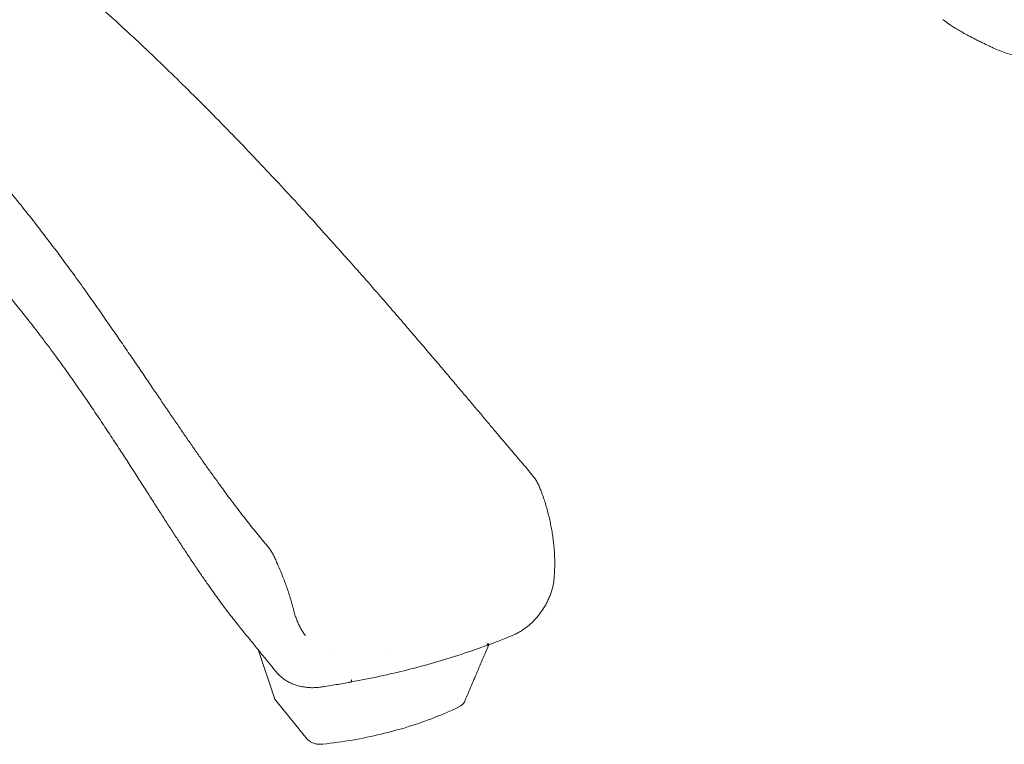
# Model space of a CAD drawing. Units: millimetres. Extents: x 108689 to 159324, y 0 to 99216.
# Drawn here: x 116501 to 118393, y 88698 to 90090 of the extents above; entities that cross this region are included whole.
import ezdxf

# ---------------------------------------------------------------- set-up
doc = ezdxf.new("R2010")
doc.units = ezdxf.units.MM

# ---------------------------------------------------------------- blocks, each defined once
blk = doc.blocks.new('A$C15C05B0E')
at = {"color": 0, "linetype": 'Continuous', "lineweight": 0, "extrusion": (-5.55112e-17, 0.816497, 0.57735)}
for p, q in [((-60747.5, 71193.7), (-60778.2, 71285.4)), ((-60643.1, 71282.3), (-60643.1, 71282.3)), ((-60523.7, 71278.9), (-60523.7, 71278.9)), ((-60683.6, 71113.5), (-60743.6, 71186.8))]:
    blk.add_line(p, q, dxfattribs=at)
at = {"color": 0, "linetype": 'Continuous', "lineweight": 0}
blk.add_ellipse((-60217.3, 71439.1), major_axis=(8.99, -0.44), ratio=0.547051, start_param=-0.00038, end_param=0.000032, dxfattribs=at)
at = {"color": 0, "linetype": 'Continuous', "lineweight": 0, "extrusion": (2.4725e-16, 2.7845e-16, -1)}
blk.add_ellipse((-60291.4, 71321.7), major_axis=(3.43, -8.56), ratio=0.000002, start_param=0, end_param=0.000013, dxfattribs=at)
at = {"color": 0, "linetype": 'Continuous', "lineweight": 0}
for points, knots in [([(-61757.4, 72926.4), (-61753.7, 72925.4), (-61749.9, 72924.4), (-61734.3, 72920), (-61722.4, 72916.6), (-61698.6, 72909.5), (-61686.8, 72905.8), (-61663.1, 72898.2), (-61651.3, 72894.1), (-61631.9, 72886.9), (-61624.3, 72884), (-61608.9, 72877.8), (-61601.1, 72874.6), (-61585.3, 72867.7), (-61577.3, 72864.2), (-61561.2, 72856.7), (-61553, 72852.8), (-61536.4, 72844.7), (-61528, 72840.4), (-61510.9, 72831.5), (-61502.3, 72826.9), (-61484.8, 72817.3), (-61475.9, 72812.4), (-61457.9, 72802), (-61448.8, 72796.6), (-61430.3, 72785.4), (-61420.9, 72779.6), (-61401.9, 72767.6), (-61392.2, 72761.4), (-61372.6, 72748.4), (-61362.7, 72741.7), (-61342.4, 72727.9), (-61332.2, 72720.7), (-61311.3, 72705.8), (-61300.7, 72698.1), (-61279.1, 72682.1), (-61268.1, 72673.9), (-61245.8, 72656.8), (-61234.5, 72648), (-61211.4, 72629.7), (-61199.7, 72620.3), (-61175.8, 72600.7), (-61163.6, 72590.6), (-61138.9, 72569.7), (-61126.3, 72558.9), (-61100.6, 72536.7), (-61087.6, 72525.2), (-61061, 72501.4), (-61047.6, 72489.2), (-61020.2, 72464.1), (-61006.4, 72451.2), (-60978.3, 72424.7), (-60964.2, 72411.2), (-60935.7, 72383.6), (-60921.4, 72369.5), (-60892.8, 72341.2), (-60878.5, 72326.9), (-60850.3, 72298.3), (-60836.3, 72284), (-60808.8, 72255.5), (-60795.2, 72241.4), (-60768.8, 72213.6), (-60755.9, 72199.9), (-60730.8, 72173), (-60718.6, 72159.9), (-60694.9, 72134.1), (-60683.4, 72121.5), (-60661, 72096.9), (-60650.1, 72084.8), (-60629.1, 72061.4), (-60618.9, 72050), (-60599, 72027.7), (-60589.4, 72016.8), (-60570.7, 71995.6), (-60561.7, 71985.3), (-60544.1, 71965.1), (-60535.5, 71955.3), (-60518.9, 71936.1), (-60510.8, 71926.8), (-60495.1, 71908.6), (-60487.5, 71899.7), (-60472.6, 71882.4), (-60465.4, 71874), (-60451.3, 71857.5), (-60444.5, 71849.5), (-60431.2, 71833.8), (-60424.7, 71826.2), (-60412.1, 71811.4), (-60406, 71804.1), (-60394, 71790), (-60388.2, 71783.1), (-60376.9, 71769.7), (-60371.4, 71763.2), (-60360.7, 71750.4), (-60355.4, 71744.2), (-60345.3, 71732.1), (-60340.3, 71726.2), (-60330.7, 71714.8), (-60326, 71709.2), (-60316.8, 71698.3), (-60312.4, 71693.1), (-60303.7, 71682.8), (-60299.5, 71677.8), (-60291.3, 71668.1), (-60287.3, 71663.3), (-60279.5, 71654.2), (-60275.7, 71649.7), (-60268.3, 71641), (-60264.7, 71636.7), (-60257.6, 71628.2), (-60254, 71624), (-60250.5, 71619.8)], [67.120607, 67.120607, 67.120607, 67.120607, 79.586214, 79.586214, 119.202693, 119.202693, 158.878272, 158.878272, 198.647123, 198.647123, 224.358691, 224.358691, 250.916171, 250.916171, 278.295591, 278.295591, 306.564194, 306.564194, 335.79089, 335.79089, 366.048097, 366.048097, 397.412263, 397.412263, 429.964481, 429.964481, 463.791164, 463.791164, 498.984795, 498.984795, 535.644694, 535.644694, 573.877757, 573.877757, 613.799024, 613.799024, 655.531821, 655.531821, 699.206991, 699.206991, 744.96033, 744.96033, 792.926665, 792.926665, 843.227896, 843.227896, 895.950782, 895.950782, 951.108581, 951.108581, 1008.584877, 1008.584877, 1068.056996, 1068.056996, 1128.9307, 1128.9307, 1190.344264, 1190.344264, 1251.302215, 1251.302215, 1310.882728, 1310.882728, 1368.409935, 1368.409935, 1423.511575, 1423.511575, 1476.048404, 1476.048404, 1526.039705, 1526.039705, 1573.591877, 1573.591877, 1618.848155, 1618.848155, 1661.962388, 1661.962388, 1703.086097, 1703.086097, 1742.362815, 1742.362815, 1779.926177, 1779.926177, 1815.899799, 1815.899799, 1850.397948, 1850.397948, 1883.526501, 1883.526501, 1915.383952, 1915.383952, 1946.062361, 1946.062361, 1975.648197, 1975.648197, 2004.223076, 2004.223076, 2031.864387, 2031.864387, 2058.645826, 2058.645826, 2084.63784, 2084.63784, 2109.908008, 2109.908008, 2134.521331, 2134.521331, 2158.540541, 2158.540541, 2182.022712, 2182.022712, 2205.383967, 2205.383967, 2205.383967, 2205.383967]), ([(-61858.3, 72601.1), (-61856.2, 72600.4), (-61854.1, 72599.8), (-61839.8, 72595.5), (-61827.6, 72591.8), (-61804.6, 72584.3), (-61793.7, 72580.5), (-61775.6, 72573.9), (-61768.4, 72571.1), (-61754.1, 72565.3), (-61746.9, 72562.4), (-61732.6, 72556.2), (-61725.5, 72553), (-61711.2, 72546.4), (-61704.1, 72543), (-61689.9, 72536), (-61682.8, 72532.4), (-61668.5, 72524.9), (-61661.4, 72521), (-61647.2, 72513.1), (-61640.1, 72509), (-61625.9, 72500.6), (-61618.7, 72496.3), (-61604.5, 72487.3), (-61597.3, 72482.7), (-61583, 72473.3), (-61575.8, 72468.4), (-61561.3, 72458.4), (-61554.1, 72453.3), (-61539.6, 72442.7), (-61532.3, 72437.2), (-61517.6, 72426), (-61510.2, 72420.2), (-61495.4, 72408.4), (-61487.9, 72402.3), (-61472.9, 72389.7), (-61465.4, 72383.2), (-61450.1, 72369.9), (-61442.5, 72363), (-61427, 72348.8), (-61419.2, 72341.5), (-61403.4, 72326.5), (-61395.4, 72318.7), (-61379.3, 72302.7), (-61371.1, 72294.4), (-61354.6, 72277.3), (-61346.2, 72268.5), (-61329.3, 72250.3), (-61320.7, 72240.8), (-61303.3, 72221.4), (-61294.4, 72211.3), (-61276.6, 72190.6), (-61267.5, 72179.9), (-61249.3, 72157.9), (-61240.1, 72146.7), (-61221.6, 72123.7), (-61212.4, 72112), (-61194, 72088.4), (-61184.9, 72076.5), (-61167, 72052.8), (-61158.2, 72041), (-61141, 72017.8), (-61132.7, 72006.3), (-61116.5, 71984), (-61108.7, 71973), (-61093.6, 71951.7), (-61086.2, 71941.3), (-61072.1, 71921), (-61065.2, 71911.1), (-61051.9, 71891.9), (-61045.4, 71882.5), (-61032.9, 71864.3), (-61026.8, 71855.3), (-61014.9, 71837.9), (-61009.1, 71829.4), (-60997.8, 71812.9), (-60992.3, 71804.8), (-60981.6, 71788.9), (-60976.3, 71781.2), (-60966, 71766), (-60961, 71758.6), (-60951.1, 71744), (-60946.3, 71736.9), (-60936.8, 71723), (-60932.1, 71716.2), (-60922.9, 71702.8), (-60918.4, 71696.2), (-60909.5, 71683.4), (-60905.2, 71677.1), (-60896.5, 71664.7), (-60892.3, 71658.6), (-60883.9, 71646.7), (-60879.8, 71640.9), (-60871.7, 71629.4), (-60867.7, 71623.7), (-60859.7, 71612.7), (-60855.8, 71607.3), (-60848, 71596.6), (-60844.2, 71591.4), (-60836.6, 71581.1), (-60832.9, 71576), (-60825.4, 71566.1), (-60821.7, 71561.2), (-60814.4, 71551.7), (-60810.8, 71547), (-60803.6, 71537.7), (-60800, 71533.2), (-60793, 71524.3), (-60789.5, 71519.9), (-60782.5, 71511.4), (-60779, 71507.2), (-60771.6, 71498.2), (-60767.8, 71493.6), (-60762.3, 71486.8), (-60760.6, 71484.8), (-60758.9, 71482.8)], [116.319306, 116.319306, 116.319306, 116.319306, 123.360576, 123.360576, 164.07582, 164.07582, 200.525522, 200.525522, 224.742681, 224.742681, 248.930221, 248.930221, 273.157066, 273.157066, 297.480303, 297.480303, 321.958306, 321.958306, 346.651085, 346.651085, 371.620694, 371.620694, 396.931706, 396.931706, 422.651778, 422.651778, 448.852316, 448.852316, 475.609264, 475.609264, 503.004031, 503.004031, 531.123606, 531.123606, 560.060019, 560.060019, 589.922349, 589.922349, 620.826453, 620.826453, 652.900507, 652.900507, 686.285686, 686.285686, 721.135084, 721.135084, 757.608227, 757.608227, 795.856028, 795.856028, 835.986558, 835.986558, 877.99742, 877.99742, 921.665951, 921.665951, 966.430629, 966.430629, 1011.388578, 1011.388578, 1055.518371, 1055.518371, 1097.991728, 1097.991728, 1138.396181, 1138.396181, 1176.658682, 1176.658682, 1212.894019, 1212.894019, 1247.289262, 1247.289262, 1280.043977, 1280.043977, 1311.346072, 1311.346072, 1341.364641, 1341.364641, 1370.249693, 1370.249693, 1398.134234, 1398.134234, 1425.136872, 1425.136872, 1451.364283, 1451.364283, 1476.913322, 1476.913322, 1501.872769, 1501.872769, 1526.324756, 1526.324756, 1550.345919, 1550.345919, 1574.00833, 1574.00833, 1597.380263, 1597.380263, 1620.526824, 1620.526824, 1643.510472, 1643.510472, 1666.391464, 1666.391464, 1689.228231, 1689.228231, 1712.077713, 1712.077713, 1734.995656, 1734.995656, 1758.035169, 1758.035169, 1783.792534, 1783.792534, 1795.139033, 1795.139033, 1795.139033, 1795.139033]), ([(-59439.5, 72480.3), (-59442.1, 72481.9), (-59444.6, 72483.6), (-59451.1, 72487.9), (-59455, 72490.6), (-59459.4, 72493.7), (-59460, 72494.2), (-59460.6, 72494.6)], [0, 0, 0, 0, 10.001012, 10.001012, 26.024369, 26.024369, 28.676632, 28.676632, 28.676632, 28.676632]), ([(-59385.6, 72451.2), (-59388.4, 72452.5), (-59391.1, 72453.8), (-59402.2, 72459.3), (-59410.4, 72463.5), (-59424.8, 72471.5), (-59431, 72475.1), (-59437.8, 72479.3), (-59438.7, 72479.8), (-59439.5, 72480.3)], [0, 0, 0, 0, 10.000083, 10.000083, 40.00526, 40.00526, 63.523558, 63.523558, 66.747977, 66.747977, 66.747977, 66.747977]), ([(-59364.6, 72441.2), (-59367.4, 72442.5), (-59370.1, 72443.8), (-59377.1, 72447.1), (-59381.4, 72449.1), (-59385.6, 72451.2)], [0.112134, 0.112134, 0.112134, 0.112134, 10.000171, 10.000171, 25.237191, 25.237191, 25.237191, 25.237191]), ([(-59223.8, 72428.9), (-59226.7, 72427.9), (-59229.6, 72427), (-59236.1, 72425.3), (-59239.6, 72424.6), (-59246.8, 72423.2), (-59250.5, 72422.6), (-59258.1, 72421.7), (-59262, 72421.4), (-59269.8, 72420.9), (-59273.8, 72420.9), (-59281.9, 72420.9), (-59286, 72421.1), (-59294.2, 72421.7), (-59298.4, 72422.2), (-59306.8, 72423.3), (-59311, 72424), (-59319.4, 72425.7), (-59323.6, 72426.7), (-59332, 72429), (-59336.2, 72430.2), (-59344.5, 72433), (-59348.7, 72434.5), (-59356.7, 72437.7), (-59360.6, 72439.4), (-59364.5, 72441.2)], [0, 0, 0, 0, 10.004092, 10.004092, 21.898576, 21.898576, 34.228922, 34.228922, 47.008043, 47.008043, 60.198081, 60.198081, 73.718862, 73.718862, 87.527352, 87.527352, 101.525785, 101.525785, 115.670613, 115.670613, 129.903704, 129.903704, 144.186133, 144.186133, 157.8464, 157.8464, 157.8464, 157.8464]), ([(-60744.3, 71243.4), (-60745.6, 71245), (-60746.9, 71246.7), (-60752.3, 71253.4), (-60756.4, 71258.5), (-60765.9, 71270.3), (-60771.4, 71277), (-60782.3, 71290.5), (-60787.7, 71297.2), (-60798.8, 71310.7), (-60804.2, 71317.3), (-60812.6, 71327.6), (-60815.1, 71330.8), (-60821.3, 71338.6), (-60825, 71343.3), (-60832.5, 71353), (-60836.3, 71358), (-60844, 71368.2), (-60847.9, 71373.4), (-60855.6, 71383.9), (-60859.4, 71389.3), (-60867.2, 71400.1), (-60871.1, 71405.6), (-60878.9, 71416.8), (-60882.9, 71422.5), (-60890.8, 71434), (-60894.8, 71439.9), (-60902.9, 71451.8), (-60907, 71457.9), (-60915.2, 71470.2), (-60919.3, 71476.5), (-60927.7, 71489.3), (-60932, 71495.8), (-60940.6, 71509), (-60945, 71515.7), (-60953.9, 71529.5), (-60958.4, 71536.5), (-60967.6, 71550.8), (-60972.3, 71558.1), (-60981.8, 71572.9), (-60986.6, 71580.5), (-60996.5, 71595.9), (-61001.6, 71603.8), (-61011.9, 71619.9), (-61017.2, 71628.2), (-61028, 71644.9), (-61033.5, 71653.5), (-61044.9, 71670.9), (-61050.7, 71679.8), (-61062.6, 71697.9), (-61068.7, 71707.2), (-61081.2, 71726), (-61087.6, 71735.6), (-61100.8, 71755.1), (-61107.6, 71765.1), (-61121.5, 71785.2), (-61128.6, 71795.4), (-61143.2, 71816.1), (-61150.7, 71826.6), (-61166, 71847.7), (-61173.8, 71858.3), (-61189.8, 71879.7), (-61197.9, 71890.5), (-61214.5, 71911.9), (-61222.9, 71922.7), (-61240, 71944.1), (-61248.7, 71954.7), (-61266.2, 71975.8), (-61275, 71986.3), (-61292.8, 72006.8), (-61301.8, 72017), (-61319.7, 72036.9), (-61328.7, 72046.6), (-61346.6, 72065.7), (-61355.6, 72074.9), (-61373.4, 72093), (-61382.2, 72101.8), (-61399.8, 72118.9), (-61408.6, 72127.2), (-61425.9, 72143.3), (-61434.5, 72151.1), (-61451.5, 72166.1), (-61460, 72173.4), (-61476.7, 72187.6), (-61485, 72194.4), (-61501.5, 72207.6), (-61509.6, 72214), (-61525.8, 72226.4), (-61533.8, 72232.3), (-61549.7, 72243.9), (-61557.6, 72249.5), (-61573.3, 72260.3), (-61581, 72265.6), (-61596.5, 72275.7), (-61604.1, 72280.6), (-61619.4, 72290.1), (-61627, 72294.7), (-61642, 72303.5), (-61649.5, 72307.8), (-61664.4, 72316.1), (-61671.9, 72320.1), (-61686.7, 72327.9), (-61694, 72331.6), (-61708.7, 72338.9), (-61716, 72342.4), (-61730.6, 72349.1), (-61737.8, 72352.4), (-61752.3, 72358.7), (-61759.6, 72361.7), (-61774, 72367.5), (-61781.2, 72370.3), (-61795.6, 72375.7), (-61802.8, 72378.3), (-61817.1, 72383.2), (-61824.2, 72385.6), (-61836.3, 72389.4), (-61841.2, 72390.9), (-61858.1, 72396.1), (-61870.1, 72399.7), (-61892.4, 72406), (-61902.7, 72408.9), (-61913, 72411.6)], [0.205184, 0.205184, 0.205184, 0.205184, 10.000035, 10.000035, 40.001001, 40.001001, 78.590233, 78.590233, 116.530751, 116.530751, 153.847343, 153.847343, 169.919387, 169.919387, 193.052464, 193.052464, 216.976303, 216.976303, 240.779867, 240.779867, 264.556962, 264.556962, 288.372926, 288.372926, 312.295631, 312.295631, 336.420559, 336.420559, 360.836597, 360.836597, 385.642885, 385.642885, 410.910274, 410.910274, 436.739892, 436.739892, 463.210941, 463.210941, 490.445453, 490.445453, 518.500671, 518.500671, 547.522682, 547.522682, 577.586064, 577.586064, 608.742065, 608.742065, 641.102827, 641.102827, 674.793719, 674.793719, 709.731294, 709.731294, 746.035056, 746.035056, 783.563875, 783.563875, 822.292482, 822.292482, 862.002142, 862.002142, 902.498154, 902.498154, 943.4966, 943.4966, 984.682455, 984.682455, 1025.787139, 1025.787139, 1066.376455, 1066.376455, 1106.128074, 1106.128074, 1144.827034, 1144.827034, 1182.300577, 1182.300577, 1218.462431, 1218.462431, 1253.289939, 1253.289939, 1286.828537, 1286.828537, 1319.133368, 1319.133368, 1350.309971, 1350.309971, 1380.443666, 1380.443666, 1409.641582, 1409.641582, 1438.001507, 1438.001507, 1465.620413, 1465.620413, 1492.592251, 1492.592251, 1518.981637, 1518.981637, 1544.909035, 1544.909035, 1570.397724, 1570.397724, 1595.563655, 1595.563655, 1620.434166, 1620.434166, 1645.111536, 1645.111536, 1669.597426, 1669.597426, 1694.017329, 1694.017329, 1718.36395, 1718.36395, 1734.861052, 1734.861052, 1775.160261, 1775.160261, 1809.508228, 1809.508228, 1809.508228, 1809.508228]), ([(-60250.5, 71619.8), (-60248.8, 71617.8), (-60247.3, 71615.7), (-60244.2, 71611.3), (-60242.8, 71609), (-60240.2, 71604.2), (-60239, 71601.7), (-60236.9, 71596.7), (-60235.9, 71594.3), (-60234.5, 71590.6), (-60234, 71589.4), (-60233.5, 71588.2)], [0, 0, 0, 0, 8.199337, 8.199337, 16.714369, 16.714369, 25.34647, 25.34647, 33.727131, 33.727131, 37.81815, 37.81815, 37.81815, 37.81815]), ([(-60233.5, 71588.2), (-60232.4, 71585.3), (-60231.3, 71582.3), (-60229, 71575.7), (-60227.8, 71572.1), (-60225.5, 71564.8), (-60224.4, 71561.1), (-60222.3, 71553.7), (-60221.3, 71549.9), (-60219.4, 71542.4), (-60218.5, 71538.6), (-60216.8, 71531), (-60216, 71527.2), (-60214.5, 71519.6), (-60213.8, 71515.8), (-60212.6, 71508.2), (-60212, 71504.4), (-60211, 71496.9), (-60210.5, 71493.2), (-60209.7, 71485.8), (-60209.3, 71482.2), (-60208.8, 71474.9), (-60208.5, 71471.4), (-60208.2, 71464.3), (-60208.1, 71460.9), (-60207.9, 71454.1), (-60207.9, 71450.7), (-60208, 71444.5), (-60208.1, 71441.5), (-60208.3, 71438.7)], [0, 0, 0, 0, 10.004286, 10.004286, 21.703727, 21.703727, 33.402042, 33.402042, 45.096099, 45.096099, 56.779333, 56.779333, 68.429383, 68.429383, 80.039423, 80.039423, 91.601295, 91.601295, 103.110017, 103.110017, 114.549288, 114.549288, 125.925183, 125.925183, 137.234394, 137.234394, 148.473879, 148.473879, 158.668412, 158.668412, 158.668412, 158.668412]), ([(-60758.8, 71482.6), (-60757.2, 71480.6), (-60755.6, 71478.5), (-60752.6, 71474), (-60751.2, 71471.7), (-60748.6, 71466.9), (-60747.4, 71464.4), (-60745, 71459.2), (-60743.7, 71456.4), (-60740.4, 71448.8), (-60738.3, 71444), (-60734.2, 71434.4), (-60732.3, 71429.6), (-60729.7, 71423), (-60729, 71421.1), (-60728.2, 71419.3)], [0, 0, 0, 0, 8.23434, 8.23434, 16.753322, 16.753322, 25.396702, 25.396702, 35.122916, 35.122916, 51.500592, 51.500592, 67.379115, 67.379115, 73.360163, 73.360163, 73.360163, 73.360163]), ([(-60209, 71424.9), (-60209.1, 71422.3), (-60209.3, 71419.8), (-60210, 71414.6), (-60210.4, 71411.9), (-60211.5, 71406.7), (-60212.2, 71404), (-60213.7, 71398.7), (-60214.5, 71396), (-60216.4, 71390.6), (-60217.5, 71388), (-60219.7, 71382.7), (-60220.9, 71380), (-60223.6, 71374.8), (-60225, 71372.2), (-60228, 71367), (-60229.6, 71364.5), (-60232.9, 71359.5), (-60234.6, 71357.1), (-60238.2, 71352.3), (-60240.1, 71349.9), (-60244, 71345.3), (-60246.1, 71343.1), (-60250.2, 71338.8), (-60252.4, 71336.7), (-60256.8, 71332.7), (-60259.1, 71330.8), (-60263.7, 71327.2), (-60266.1, 71325.5), (-60270.8, 71322.2), (-60273.3, 71320.7), (-60278.2, 71317.8), (-60280.7, 71316.5), (-60284.8, 71314.6), (-60286.4, 71313.8), (-60288, 71313.2)], [0, 0, 0, 0, 8.843923, 8.843923, 17.681143, 17.681143, 26.521598, 26.521598, 35.366619, 35.366619, 44.229208, 44.229208, 53.117858, 53.117858, 62.043491, 62.043491, 71.009876, 71.009876, 80.019457, 80.019457, 89.07086, 89.07086, 98.165611, 98.165611, 107.298491, 107.298491, 116.461024, 116.461024, 125.649277, 125.649277, 134.857474, 134.857474, 144.065434, 144.065434, 149.918217, 149.918217, 149.918217, 149.918217]), ([(-60208.3, 71438.6), (-60208.4, 71435.9), (-60208.6, 71433.1), (-60208.8, 71428.5), (-60208.9, 71426.7), (-60209, 71424.9)], [0.027488, 0.027488, 0.027488, 0.027488, 10, 10, 16.492857, 16.492857, 16.492857, 16.492857]), ([(-60728.2, 71419.3), (-60727.1, 71416.3), (-60725.9, 71413.2), (-60723.5, 71406.4), (-60722.2, 71402.8), (-60719.7, 71395.4), (-60718.5, 71391.7), (-60716.2, 71384.2), (-60715.1, 71380.5), (-60713, 71373.1), (-60712, 71369.4), (-60710.1, 71361.9), (-60709.1, 71358.2), (-60707.2, 71351.8), (-60706.2, 71348.9), (-60704.2, 71343.3), (-60703.2, 71340.6), (-60700.9, 71335.3), (-60699.7, 71332.7), (-60697.2, 71327.7), (-60695.9, 71325.3), (-60693, 71320.6), (-60691.6, 71318.3), (-60689.1, 71314.8), (-60688.2, 71313.6), (-60687.2, 71312.4)], [0, 0, 0, 0, 10.004284, 10.004284, 21.701101, 21.701101, 33.37354, 33.37354, 45.024955, 45.024955, 56.649864, 56.649864, 68.2585, 68.2585, 77.551429, 77.551429, 86.903893, 86.903893, 96.193282, 96.193282, 105.490047, 105.490047, 114.861013, 114.861013, 120.381654, 120.381654, 120.381654, 120.381654]), ([(-60288, 71313.2), (-60290.7, 71312), (-60293.4, 71310.9), (-60304.2, 71306.5), (-60312.4, 71303.2), (-60323.7, 71298.9), (-60326.7, 71297.7), (-60331.3, 71296), (-60332.8, 71295.5), (-60335.1, 71294.6), (-60335.8, 71294.3), (-60336.8, 71294), (-60337, 71293.9), (-60337.2, 71293.8), (-60337.2, 71293.8), (-60337.4, 71293.8), (-60337.5, 71293.7), (-60338.1, 71293.5), (-60338.6, 71293.4), (-60339.1, 71293.3)], [0, 0, 0, 0, 10.0001, 10.0001, 39.914918, 39.914918, 50.807521, 50.807521, 56.258417, 56.258417, 58.985983, 58.985983, 59.668321, 59.668321, 59.732308, 59.732308, 60.232463, 60.232463, 61.630225, 61.630225, 61.630225, 61.630225]), ([(-60338.8, 71293.4), (-60355, 71287.4), (-60371.4, 71281.7), (-60404.8, 71270.7), (-60421.7, 71265.5), (-60456, 71255.6), (-60473.3, 71250.9), (-60508.5, 71242.1), (-60526.3, 71238), (-60562.3, 71230.2), (-60580.5, 71226.6), (-60598.8, 71223.3)], [-45.75261, -45.75261, -45.75261, -45.75261, -40.045655, -40.045655, -34.3387, -34.3387, -28.631744, -28.631744, -22.924789, -22.924789, -17.22033, -17.22033, -17.22033, -17.22033]), ([(-60380.9, 71186.2), (-60376.6, 71196.2), (-60372.3, 71206.3), (-60363.8, 71226.4), (-60359.5, 71236.5), (-60351, 71256.7), (-60346.7, 71266.8), (-60339.9, 71282.8), (-60337.4, 71288.7), (-60334.9, 71294.7)], [0.914271, 0.914271, 0.914271, 0.914271, 5.016017, 5.016017, 9.117763, 9.117763, 13.219509, 13.219509, 15.634889, 15.634889, 15.634889, 15.634889]), ([(-60338.8, 71293.4), (-60338.7, 71293.5), (-60338.5, 71293.5), (-60337.9, 71293.9), (-60337.4, 71294.5), (-60336.8, 71295.6), (-60336.6, 71296), (-60336.3, 71296.9), (-60336.1, 71297.5), (-60336, 71297.9), (-60336, 71297.9), (-60336, 71297.9)], [0.6082043, 0.6082043, 0.6082043, 0.6082043, 0.6991744, 0.6991744, 1.0525947, 1.0525947, 1.2259797, 1.2259797, 1.4406571, 1.4406571, 1.442815, 1.442815, 1.442815, 1.442815]), ([(-60657.5, 71213.5), (-60660.5, 71213), (-60663.4, 71212.7), (-60669.3, 71212.3), (-60672.3, 71212.2), (-60678.1, 71212.3), (-60681, 71212.4), (-60686.8, 71213), (-60689.6, 71213.4), (-60695.3, 71214.4), (-60698, 71215), (-60703.5, 71216.5), (-60706.2, 71217.4), (-60711.4, 71219.3), (-60713.9, 71220.4), (-60718.8, 71222.7), (-60721.2, 71224), (-60725.8, 71226.8), (-60728, 71228.2), (-60732.3, 71231.4), (-60734.3, 71233), (-60738.1, 71236.5), (-60739.9, 71238.3), (-60742.5, 71241.2), (-60743.4, 71242.2), (-60744.2, 71243.3)], [0, 0, 0, 0, 9.090896, 9.090896, 18.180208, 18.180208, 27.275145, 27.275145, 36.36353, 36.36353, 45.447857, 45.447857, 54.521378, 54.521378, 63.579371, 63.579371, 72.604652, 72.604652, 81.584843, 81.584843, 90.524359, 90.524359, 99.413722, 99.413722, 104.040139, 104.040139, 104.040139, 104.040139]), ([(-60598.8, 71223.3), (-60599.2, 71223.2), (-60599.5, 71223.1), (-60600, 71222.9), (-60600.1, 71222.9), (-60600.6, 71222.8), (-60601, 71222.7), (-60601.8, 71222.6), (-60602.3, 71222.5), (-60604.3, 71222.1), (-60605.9, 71221.9), (-60611.9, 71220.8), (-60616.4, 71220), (-60630.5, 71217.6), (-60640, 71216.1), (-60652.2, 71214.2), (-60654.9, 71213.8), (-60657.5, 71213.5)], [0, 0, 0, 0, 1.132611, 1.132611, 1.500573, 1.500573, 2.613907, 2.613907, 4.188387, 4.188387, 8.911836, 8.911836, 23.082447, 23.082447, 52.693615, 52.693615, 60.886444, 60.886444, 60.886444, 60.886444]), ([(-60598.8, 71223.3), (-60598.8, 71223.3), (-60598.7, 71223.4), (-60598.5, 71223.7), (-60598.5, 71224.1), (-60598.5, 71225), (-60598.6, 71225.4), (-60598.8, 71226.2), (-60598.9, 71226.6), (-60599, 71227), (-60599, 71227), (-60599, 71227)], [0.5818425, 0.5818425, 0.5818425, 0.5818425, 0.7003942, 0.7003942, 1.0531791, 1.0531791, 1.2277221, 1.2277221, 1.4387672, 1.4387672, 1.4408915, 1.4408915, 1.4408915, 1.4408915]), ([(-60743.6, 71186.8), (-60744, 71187.2), (-60744.3, 71187.6), (-60744.9, 71188.4), (-60745.2, 71188.9), (-60745.7, 71189.8), (-60746, 71190.2), (-60746.5, 71191.2), (-60746.7, 71191.7), (-60747.1, 71192.7), (-60747.3, 71193.2), (-60747.5, 71193.7)], [3.4850761, 3.4850761, 3.4850761, 3.4850761, 3.5353348, 3.5353348, 3.5855936, 3.5855936, 3.6358523, 3.6358523, 3.6861111, 3.6861111, 3.7363698, 3.7363698, 3.7363698, 3.7363698]), ([(-60392.3, 71175.2), (-60391.3, 71175.6), (-60390.4, 71176.1), (-60388.7, 71177.2), (-60387.8, 71177.8), (-60386.2, 71179.1), (-60385.4, 71179.8), (-60383.9, 71181.4), (-60383.2, 71182.2), (-60381.9, 71184.1), (-60381.4, 71185.1), (-60380.9, 71186.2)], [0, 0, 0, 0, 0.244705, 0.244705, 0.48941, 0.48941, 0.734115, 0.734115, 0.97882, 0.97882, 1.223525, 1.223525, 1.223525, 1.223525]), ([(-60392.3, 71175.2), (-60407.3, 71168), (-60422.9, 71161.2), (-60455.2, 71148.6), (-60472, 71142.7), (-60506.3, 71132), (-60523.9, 71127.2), (-60559.9, 71118.7), (-60578.3, 71114.9), (-60615.7, 71108.5), (-60634.6, 71105.9), (-60653.6, 71103.8)], [-28.791897, -28.791897, -28.791897, -28.791897, -23.033518, -23.033518, -17.275138, -17.275138, -11.516759, -11.516759, -5.758379, -5.758379, 0, 0, 0, 0]), ([(-60683.6, 71113.5), (-60682.2, 71111.8), (-60680.5, 71110.4), (-60677, 71107.9), (-60675.1, 71106.9), (-60671, 71105.3), (-60668.9, 71104.7), (-60664.6, 71103.9), (-60662.4, 71103.6), (-60658, 71103.4), (-60655.8, 71103.5), (-60653.6, 71103.8)], [0, 0, 0, 0, 0.508202, 0.508202, 1.016404, 1.016404, 1.524606, 1.524606, 2.032808, 2.032808, 2.541011, 2.541011, 2.541011, 2.541011])]:
    blk.add_open_spline(points, degree=3, knots=knots, dxfattribs=at)
for points in [[(-59460.8, 72494.7), (-59461.2, 72495), (-59461.5, 72495.3), (-59461.9, 72495.6)], [(-60250.5, 71619.8), (-60250.5, 71619.8), (-60250.5, 71619.8), (-60250.5, 71619.8)]]:
    blk.add_open_spline(points, degree=3, dxfattribs=at)

msp = doc.modelspace()

# ---------------------------------------------------------------- block references
msp.add_blockref('A$C15C05B0E', (177737.1, 17594.6))

doc.saveas('drawing.dxf')
